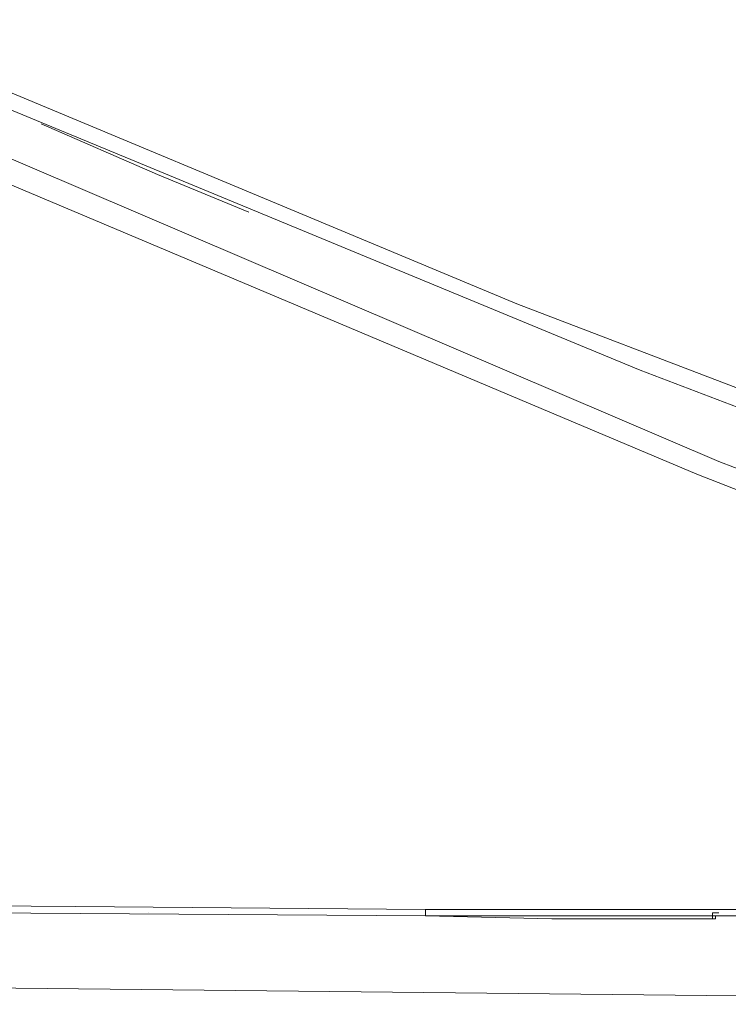
# Model space of a CAD drawing. Units: inches. Extents: x -295 to 2871, y -1526 to 728.
# Drawn here: x 1210 to 1259, y -507 to -440 of the extents above; entities that cross this region are included whole.
import ezdxf

# ---------------------------------------------------------------- set-up
doc = ezdxf.new("R2010")
doc.units = ezdxf.units.IN
doc.header["$MEASUREMENT"] = 0
doc.layers.add('图层 1', color=7, linetype='Continuous')

msp = doc.modelspace()

# ---------------------------------------------------------------- linework, layer by layer
at = {"layer": '图层 1', "color": 7, "lineweight": 9}
for points in [[(1197.661, -439.861), (1244.298, -459.32)], [(1192.91, -442.249), (1258.128, -470.132)], [(1252.734, -463.86), (1201.978, -442.892)], [(1256.619, -470.985), (1192.032, -443.758)], [(1211.701, -446.999), (1219.68, -450.463)], [(1219.68, -450.463), (1225.94, -453.048)], [(1244.298, -459.32), (1318.385, -487.636)], [(1317.952, -488.7), (1252.734, -463.86)], [(1258.128, -470.132), (1291.393, -482.874)], [(1289.228, -483.74), (1256.619, -470.985)], [(1183.607, -500.378), (1214.064, -500.601)], [(1238.038, -501.244), (1207.594, -501.034)], [(1214.064, -500.601), (1238.038, -500.811)], [(1219.037, -501.034), (1219.037, -501.034)], [(1238.038, -501.244), (1238.038, -500.811)], [(1238.038, -500.811), (1255.097, -500.811)], [(1255.097, -500.811), (1266.132, -500.811)], [(1257.695, -501.034), (1257.695, -501.034)], [(1257.695, -501.034), (1257.695, -501.034)], [(1257.695, -501.034), (1257.695, -501.034)], [(1257.695, -501.034), (1257.695, -501.034)], [(1257.695, -501.034), (1257.695, -501.034)], [(1257.695, -501.034), (1257.695, -501.034)], [(1257.695, -501.034), (1257.695, -501.034)], [(1257.695, -501.034), (1257.695, -501.034)], [(1257.695, -501.034), (1257.695, -501.034)], [(1257.695, -501.034), (1257.695, -501.034)], [(1257.695, -501.034), (1257.695, -501.034)], [(1257.695, -501.034), (1257.695, -501.034)], [(1257.695, -501.034), (1257.695, -501.034)], [(1257.695, -501.034), (1257.695, -501.034)], [(1257.695, -501.034), (1257.695, -501.034)], [(1257.695, -501.034), (1257.695, -501.034)], [(1257.695, -501.034), (1257.695, -501.034)], [(1257.695, -501.034), (1257.695, -501.034)], [(1257.695, -501.034), (1257.695, -501.034)], [(1257.695, -501.034), (1257.695, -501.034)], [(1257.695, -501.034), (1257.695, -501.034)], [(1257.695, -501.034), (1257.695, -501.034)], [(1257.695, -501.034), (1257.695, -501.034)], [(1257.695, -501.034), (1257.695, -501.034)], [(1257.695, -501.034), (1257.905, -501.034)], [(1257.695, -501.034), (1257.695, -501.244)], [(1257.905, -501.034), (1257.905, -501.034)], [(1257.905, -501.034), (1257.905, -501.034)], [(1257.905, -501.034), (1257.905, -501.034)], [(1257.905, -501.034), (1257.905, -501.034)], [(1257.905, -501.034), (1257.905, -501.034)], [(1257.905, -501.034), (1257.905, -501.034)], [(1257.905, -501.034), (1257.905, -501.034)], [(1257.905, -501.034), (1257.905, -501.034)], [(1257.905, -501.034), (1257.905, -501.034)], [(1257.905, -501.034), (1257.905, -501.034)], [(1257.905, -501.034), (1257.905, -501.034)], [(1257.905, -501.034), (1257.905, -501.034)], [(1257.905, -501.034), (1257.905, -501.034)], [(1257.905, -501.034), (1257.905, -501.034)], [(1257.905, -501.034), (1257.905, -501.034)], [(1257.905, -501.034), (1257.905, -501.034)], [(1257.905, -501.034), (1257.905, -501.034)], [(1257.905, -501.034), (1257.905, -501.034)], [(1257.905, -501.034), (1258.128, -501.034)], [(1258.128, -501.034), (1258.128, -501.034)], [(1258.128, -501.034), (1258.128, -501.034)], [(1258.128, -501.034), (1258.128, -501.034)], [(1258.128, -501.034), (1258.128, -501.034)], [(1258.128, -501.034), (1258.128, -501.034)], [(1258.128, -501.034), (1258.128, -501.034)], [(1258.128, -501.034), (1258.128, -501.034)], [(1258.128, -501.034), (1258.128, -501.034)], [(1258.128, -501.034), (1258.128, -501.034)], [(1258.128, -501.034), (1258.128, -501.034)], [(1258.128, -501.034), (1258.128, -501.034)], [(1258.128, -501.034), (1258.128, -501.034)], [(1258.128, -501.034), (1258.128, -501.034)], [(1258.128, -501.034), (1258.128, -501.034)], [(1258.128, -501.034), (1258.128, -501.034)], [(1258.128, -501.034), (1258.128, -501.034)], [(1258.128, -501.034), (1258.128, -501.034)], [(1238.038, -501.244), (1238.038, -501.244)], [(1238.038, -501.244), (1238.038, -501.244)], [(1249.06, -501.244), (1238.038, -501.244)], [(1246.685, -501.454), (1238.038, -501.244)], [(1257.472, -501.454), (1246.685, -501.454)], [(1260.083, -501.244), (1249.06, -501.244)], [(1257.472, -501.454), (1257.695, -501.454), (1257.905, -501.454), (1257.905, -501.244)], [(1257.472, -501.454), (1257.472, -501.454)], [(1257.472, -501.454), (1257.472, -501.454)], [(1257.472, -501.454), (1257.472, -501.454)], [(1257.472, -501.454), (1257.472, -501.454)], [(1257.472, -501.454), (1257.472, -501.454)], [(1257.472, -501.454), (1257.472, -501.454)], [(1257.472, -501.454), (1257.472, -501.454)], [(1257.472, -501.454), (1257.472, -501.454)], [(1257.472, -501.454), (1257.472, -501.454)], [(1257.472, -501.454), (1257.472, -501.454)], [(1257.472, -501.454), (1257.472, -501.454)], [(1257.472, -501.454), (1257.472, -501.454)], [(1257.472, -501.454), (1257.472, -501.454)], [(1257.472, -501.454), (1257.472, -501.454)], [(1257.695, -501.454), (1257.472, -501.454)], [(1257.695, -501.244), (1257.695, -501.244)], [(1257.695, -501.244), (1257.695, -501.244)], [(1257.695, -501.244), (1257.695, -501.244)], [(1257.695, -501.244), (1257.695, -501.244)], [(1257.695, -501.244), (1257.695, -501.244)], [(1257.695, -501.244), (1257.695, -501.244)], [(1257.695, -501.244), (1257.695, -501.244)], [(1257.695, -501.244), (1257.695, -501.244)], [(1257.695, -501.244), (1257.695, -501.244)], [(1257.695, -501.244), (1257.695, -501.244)], [(1257.695, -501.244), (1257.695, -501.244)], [(1257.695, -501.244), (1257.695, -501.244)], [(1257.695, -501.244), (1257.695, -501.244)], [(1257.695, -501.244), (1257.695, -501.244)], [(1257.695, -501.244), (1257.695, -501.244)], [(1257.695, -501.244), (1257.695, -501.244)], [(1257.695, -501.244), (1257.695, -501.244)], [(1257.695, -501.244), (1257.695, -501.454)], [(1257.695, -501.454), (1257.695, -501.454)], [(1257.695, -501.454), (1257.695, -501.454)], [(1257.695, -501.454), (1257.695, -501.454)], [(1257.695, -501.454), (1257.695, -501.454)], [(1257.695, -501.454), (1257.695, -501.454)], [(947.539, -503.409), (1313.202, -507.306)]]:
    msp.add_lwpolyline(points, dxfattribs=at)

doc.saveas('drawing.dxf')
